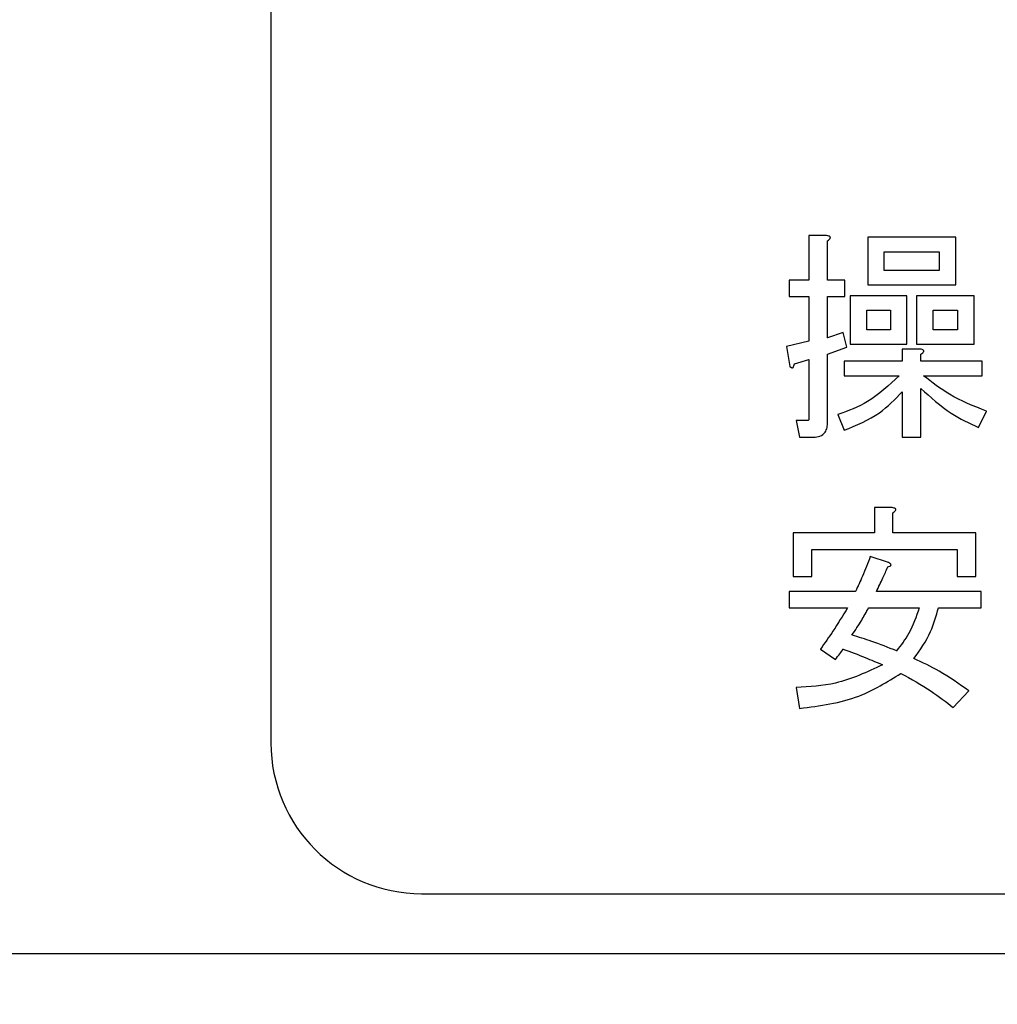
# Model space of a CAD drawing. Units: millimetres. Extents: x 0 to 8400, y 0 to 5940.
# Drawn here: x 3316 to 3336, y 3330 to 3349 of the extents above; entities that cross this region are included whole.
import ezdxf

# ---------------------------------------------------------------- set-up
doc = ezdxf.new("R2010")
doc.units = ezdxf.units.MM
doc.header["$LTSCALE"] = 20
doc.layers.add('外形線', color=7, linetype='Continuous', lineweight=25)
doc.styles.add('SLDTEXTSTYLE0', font='TXT', dxfattribs={"width": 0.7, "bigfont": 'bigfont'})
doc.dimstyles.new('SLDDIMSTYLE1', dxfattribs={"dimtxt": 50, "dimasz": 46, "dimexe": 0, "dimexo": 0.0625, "dimgap": 12.5, "dimtad": 2, "dimrnd": 1e-09, "dimzin": 12, "dimdsep": 46, "dimtxsty": 'SLDTEXTSTYLE0', "dimblk1": 'OPEN30', "dimblk2": 'OPEN30', "dimsah": 1, "dimcen": 0.09, "dimadec": 0, "dimazin": 3, "dimtfac": 1, "dimtofl": 0, "dimtmove": 0, "dimatfit": 3, "dimldrblk": 'OPEN30', "dimfxl": 1, "dimfrac": 2, "dimtolj": 1, "dimtzin": 12, "dimarcsym": 0})
doc.dimstyles.new('SLDDIMSTYLE2', dxfattribs={"dimtxt": 50, "dimasz": 46, "dimexe": 0, "dimexo": 0.0625, "dimgap": 12.5, "dimtad": 2, "dimdec": 0, "dimrnd": 1e-09, "dimzin": 12, "dimdsep": 46, "dimtxsty": 'SLDTEXTSTYLE0', "dimblk1": 'OPEN30', "dimblk2": 'OPEN30', "dimsah": 1, "dimcen": 0.09, "dimadec": 0, "dimazin": 3, "dimtfac": 1, "dimtdec": 0, "dimtofl": 0, "dimtmove": 0, "dimatfit": 3, "dimldrblk": 'OPEN30', "dimfxl": 1, "dimfrac": 2, "dimtolj": 1, "dimtzin": 12, "dimarcsym": 0})

# ---------------------------------------------------------------- blocks, each defined once
blk = doc.blocks.new('_Open30')
at = {"color": 0, "linetype": 'ByBlock', "lineweight": -2}
for p, q in [((-1, 0.267949), (0, 0)), ((0, 0), (-1, -0.267949)), ((0, 0), (-1, 0))]:
    blk.add_line(p, q, dxfattribs=at)
blk = doc.blocks.new('_D_6')
at = {"color": 7, "linetype": 'Continuous', "lineweight": 0}
for p, q in [((3157.563, 3834.512), (3157.563, 4161.374)), ((3639.805, 2176.35), (3639.805, 4161.374)), ((3639.805, 4135.974), (3157.563, 4135.974))]:
    blk.add_line(p, q, dxfattribs=at)
at = {"color": 7, "linetype": 'Continuous', "lineweight": 18, "xscale": 46, "yscale": 46, "rotation": 180}
blk.add_blockref('_Open30', (3157.563, 4135.974, 0), dxfattribs=at)
at = {"color": 7, "linetype": 'Continuous', "lineweight": 18, "xscale": 46, "yscale": 46}
blk.add_blockref('_Open30', (3639.805, 4135.974, 0), dxfattribs=at)
at = {"color": 7, "linetype": 'Continuous', "lineweight": 18, "insert": (3351.288, 4200.427), "char_height": 50, "attachment_point": 1, "style": 'SLDTEXTSTYLE0'}
blk.add_mtext('482', dxfattribs=at)
blk = doc.blocks.new('_D_7')
at = {"color": 7, "linetype": 'Continuous', "lineweight": 0}
for p, q in [((3189.126, 3809.112), (3781.895, 3809.112)), ((3756.495, 3809.112), (3756.495, 2044.112)), ((3588.963, 2044.112), (3781.895, 2044.112))]:
    blk.add_line(p, q, dxfattribs=at)
at = {"color": 7, "linetype": 'Continuous', "lineweight": 18, "xscale": 46, "yscale": 46}
for p, rotation in [((3756.495, 3809.112, 0), 90), ((3756.495, 2044.112, 0), 270)]:
    blk.add_blockref('_Open30', p, dxfattribs=dict(at, rotation=rotation))
at = {"color": 7, "linetype": 'Continuous', "lineweight": 18, "insert": (3692.041, 2863.418), "char_height": 50, "attachment_point": 1, "rotation": 90, "style": 'SLDTEXTSTYLE0'}
blk.add_mtext('1765', dxfattribs=at)

msp = doc.modelspace()

# ---------------------------------------------------------------- linework, layer by layer
at = {"color": 1, "linetype": 'Continuous', "lineweight": 18}
for p, q in [((3332.1226723, 3344.8087348), (3331.7700339, 3344.8087348)), ((3331.7700339, 3344.8087348), (3331.7700339, 3343.9226344)), ((3332.1400468, 3343.9226344), (3332.1400468, 3344.7044877)), ((3332.9405616, 3344.7739857), (3332.9405616, 3343.8261093)), ((3334.6941008, 3344.7739857), (3332.9405616, 3344.7739857)), ((3334.6941008, 3343.8261093), (3334.6941008, 3344.7739857)), ((3333.2693904, 3344.1137541), (3333.2693904, 3344.4863409)), ((3333.2693904, 3344.4863409), (3334.365272, 3344.4863409)), ((3334.365272, 3344.4863409), (3334.365272, 3344.1137541)), ((3334.365272, 3344.1137541), (3333.2693904, 3344.1137541)), ((3331.7700339, 3343.9226344), (3331.375568, 3343.9226344)), ((3331.375568, 3343.9226344), (3331.375568, 3343.5938055)), ((3332.4875371, 3343.9226344), (3332.1400468, 3343.9226344)), ((3332.4875371, 3343.5938055), (3332.4875371, 3343.9226344)), ((3332.9405616, 3343.8261093), (3334.6941008, 3343.8261093)), ((3331.375568, 3343.5938055), (3331.7700339, 3343.5938055)), ((3331.7700339, 3343.5938055), (3331.7700339, 3342.7064182)), ((3332.1400468, 3342.7759162), (3332.1400468, 3343.5938055)), ((3332.1400468, 3343.5938055), (3332.4875371, 3343.5938055)), ((3332.5930712, 3343.6098931), (3332.5930712, 3342.6446421)), ((3333.7211279, 3343.6098931), (3332.5930712, 3343.6098931)), ((3333.7211279, 3342.6446421), (3333.7211279, 3343.6098931)), ((3333.9135346, 3343.6098931), (3333.9135346, 3342.6446421)), ((3335.0589657, 3343.6098931), (3333.9135346, 3343.6098931)), ((3335.0589657, 3342.6446421), (3335.0589657, 3343.6098931)), ((3332.9219001, 3342.9322869), (3332.9219001, 3343.3222483)), ((3332.9219001, 3343.3222483), (3333.392299, 3343.3222483)), ((3333.392299, 3343.3222483), (3333.392299, 3342.9322869)), ((3334.2423634, 3342.9322869), (3334.2423634, 3343.3222483)), ((3334.2423634, 3343.3222483), (3334.7301369, 3343.3222483)), ((3334.7301369, 3343.3222483), (3334.7301369, 3342.9322869)), ((3333.392299, 3342.9322869), (3332.9219001, 3342.9322869)), ((3334.7301369, 3342.9322869), (3334.2423634, 3342.9322869)), ((3331.7700339, 3342.7064182), (3331.3234445, 3342.602171)), ((3332.4527881, 3342.8801633), (3332.1400468, 3342.7759162)), ((3332.5222862, 3342.5847965), (3332.4527881, 3342.8801633)), ((3331.3234445, 3342.602171), (3331.3929425, 3342.2025571)), ((3332.1400468, 3342.4458004), (3332.5222862, 3342.5847965)), ((3332.5930712, 3342.6446421), (3333.7211279, 3342.6446421)), ((3333.9817456, 3342.5500475), (3333.6291073, 3342.5500475)), ((3333.6291073, 3342.5500475), (3333.6291073, 3342.3068043)), ((3333.9135346, 3342.6446421), (3335.0589657, 3342.6446421)), ((3331.4798151, 3342.2546807), (3331.7700339, 3342.3415533)), ((3331.7700339, 3342.3415533), (3331.7700339, 3341.1774606)), ((3332.1400468, 3341.090588), (3332.1400468, 3342.4458004)), ((3332.4701626, 3342.3068043), (3332.4701626, 3342.0191595)), ((3333.6291073, 3342.3068043), (3332.4701626, 3342.3068043)), ((3333.9991201, 3342.3068043), (3333.9991201, 3342.4458004)), ((3335.2153364, 3342.3068043), (3333.9991201, 3342.3068043)), ((3335.2153364, 3342.0191595), (3335.2153364, 3342.3068043)), ((3332.4701626, 3342.0191595), (3333.5647572, 3342.0191595)), ((3334.0512437, 3342.0191595), (3335.2153364, 3342.0191595)), ((3333.9991201, 3340.7952212), (3333.9991201, 3341.7681942)), ((3333.6291073, 3341.6986961), (3333.6291073, 3340.7952212)), ((3331.7404329, 3341.1253371), (3331.5145642, 3341.1253371)), ((3331.5145642, 3341.1253371), (3331.5840622, 3340.7965082)), ((3332.348541, 3341.2469587), (3332.4701626, 3340.9342174)), ((3335.1458383, 3340.9863409), (3335.3022089, 3341.3164568)), ((3331.5840622, 3340.7965082), (3331.8620545, 3340.7965082)), ((3333.6291073, 3340.7952212), (3333.9991201, 3340.7952212)), ((3333.4257611, 3339.3956073), (3333.0731227, 3339.3956073)), ((3333.0731227, 3339.3956073), (3333.0731227, 3338.8917463)), ((3333.4431356, 3338.8917463), (3333.4431356, 3339.2913602)), ((3333.0731227, 3338.8917463), (3331.4572926, 3338.8917463)), ((3331.4572926, 3338.8917463), (3331.4572926, 3338.0230205)), ((3335.0937147, 3338.8917463), (3333.4431356, 3338.8917463)), ((3335.0937147, 3338.0230205), (3335.0937147, 3338.8917463)), ((3331.8273055, 3338.0230205), (3331.8273055, 3338.5629175)), ((3331.8273055, 3338.5629175), (3334.7237019, 3338.5629175)), ((3333.356263, 3338.3010127), (3332.9913981, 3338.4226344)), ((3334.7237019, 3338.5629175), (3334.7237019, 3338.0230205)), ((3331.4572926, 3338.0230205), (3331.8273055, 3338.0230205)), ((3334.7237019, 3338.0230205), (3335.0937147, 3338.0230205)), ((3332.6960313, 3337.7276537), (3331.375568, 3337.7276537)), ((3331.375568, 3337.7276537), (3331.375568, 3337.3988248)), ((3335.1979618, 3337.7276537), (3333.1130198, 3337.7276537)), ((3335.1979618, 3337.3988248), (3335.1979618, 3337.7276537)), ((3331.375568, 3337.3988248), (3332.5396607, 3337.3988248)), ((3332.9566491, 3337.3988248), (3333.9643711, 3337.3988248)), ((3334.3466105, 3337.3988248), (3335.1979618, 3337.3988248)), ((3332.0010506, 3336.5809355), (3332.2964174, 3336.3724413)), ((3331.5145642, 3335.8164568), (3331.5840622, 3335.3994683)), ((3334.6419773, 3335.4168429), (3334.9547186, 3335.7469587)), ((3395.5628267, 3330.5122097), (3236.5628267, 3330.5122097))]:
    msp.add_line(p, q, dxfattribs=at)
for points, knots in [([(3332.1400468, 3344.7044877), (3332.1534038, 3344.7146546), (3332.1720275, 3344.7288302), (3332.1913247, 3344.7512897), (3332.1988113, 3344.7677299), (3332.1946359, 3344.7818744), (3332.1840572, 3344.7928783), (3332.1596045, 3344.8035141), (3332.1374377, 3344.8066475), (3332.1226723, 3344.8087348)], [0, 0, 0, 0, 0.2797290957, 0.3900236518, 0.4998314136, 0.5620179236, 0.6250387653, 0.7502365166, 1, 1, 1, 1]), ([(3333.9991201, 3342.4458004), (3334.0124772, 3342.4559673), (3334.0311008, 3342.4701429), (3334.050398, 3342.4926025), (3334.0578846, 3342.5090427), (3334.0537092, 3342.5231871), (3334.0431306, 3342.5341911), (3334.0186779, 3342.5448268), (3333.9965111, 3342.5479603), (3333.9817456, 3342.5500475)], [0, 0, 0, 0, 0.2797290957, 0.3900236518, 0.4998314136, 0.5620179236, 0.6250387653, 0.7502365166, 1, 1, 1, 1]), ([(3331.3929425, 3342.2025571), (3331.4020771, 3342.1941844), (3331.413513, 3342.1837023), (3331.4309857, 3342.1776662), (3331.4402834, 3342.1770905), (3331.449372, 3342.1797487), (3331.4631179, 3342.1923335), (3331.4737431, 3342.2187745), (3331.4777892, 3342.242701), (3331.4798151, 3342.2546807)], [0, 0, 0, 0, 0.249471288, 0.3123187393, 0.375119036, 0.4379483163, 0.5003667617, 0.7498389018, 1, 1, 1, 1]), ([(3333.5647572, 3342.0191595), (3333.3662393, 3341.8301917), (3333.0105643, 3341.4916271), (3332.5514177, 3341.3219372), (3332.348541, 3341.2469587)], [0, 0, 0, 0, 0.5581439044, 1, 1, 1, 1]), ([(3335.3022089, 3341.3164568), (3335.0503933, 3341.41568), (3334.600538, 3341.592937), (3334.2191445, 3341.8888776), (3334.0512437, 3342.0191595)], [0, 0, 0, 0, 0.5597702029, 1, 1, 1, 1]), ([(3333.9991201, 3341.7681942), (3334.1927013, 3341.5916911), (3334.5385615, 3341.2763433), (3334.9601963, 3341.0749934), (3335.1458383, 3340.9863409)], [0, 0, 0, 0, 0.5597091585, 1, 1, 1, 1]), ([(3332.4701626, 3340.9342174), (3332.7155683, 3341.0342812), (3333.153906, 3341.2130128), (3333.4838737, 3341.550259), (3333.6291073, 3341.6986961)], [0, 0, 0, 0, 0.559855224, 1, 1, 1, 1]), ([(3331.7700339, 3341.1774606), (3331.7697537, 3341.1660947), (3331.769403, 3341.1518686), (3331.7623492, 3341.1364325), (3331.7566463, 3341.1300041), (3331.7488091, 3341.1263803), (3331.7432509, 3341.125688), (3331.7404329, 3341.1253371)], [0, 0, 0, 0, 0.4986283261, 0.6241089995, 0.7505896473, 0.8735470576, 1, 1, 1, 1]), ([(3331.8620545, 3340.7965082), (3331.9056944, 3340.799207), (3331.9925241, 3340.8045767), (3332.0949119, 3340.8823902), (3332.1354971, 3340.9886149), (3332.1385286, 3341.0565603), (3332.1400468, 3341.090588)], [0, 0, 0, 0, 0.2805592438, 0.5582242579, 0.7787542881, 1, 1, 1, 1]), ([(3333.4431356, 3339.2913602), (3333.4564926, 3339.3015271), (3333.4751163, 3339.3157028), (3333.4944135, 3339.3381623), (3333.5019001, 3339.3546025), (3333.4977247, 3339.3687469), (3333.487146, 3339.3797509), (3333.4626933, 3339.3903867), (3333.4405265, 3339.3935201), (3333.4257611, 3339.3956073)], [0, 0, 0, 0, 0.2797290957, 0.3900236518, 0.4998314136, 0.5620179236, 0.6250387653, 0.7502365166, 1, 1, 1, 1]), ([(3332.9913981, 3338.4226344), (3332.9413525, 3338.2907427), (3332.8519732, 3338.05519), (3332.7436859, 3337.8277462), (3332.6960313, 3337.7276537)], [0, 0, 0, 0, 0.5599243818, 1, 1, 1, 1]), ([(3333.1130198, 3337.7276537), (3333.1576158, 3337.817346), (3333.237248, 3337.9775037), (3333.3078329, 3338.1418375), (3333.3388885, 3338.2141402)], [0, 0, 0, 0, 0.5600252557, 1, 1, 1, 1]), ([(3333.3388885, 3338.2141402), (3333.3522939, 3338.2183058), (3333.3709726, 3338.22411), (3333.3925702, 3338.2363754), (3333.4031149, 3338.2469141), (3333.4048114, 3338.2590929), (3333.4000912, 3338.2710527), (3333.3836223, 3338.2861867), (3333.367199, 3338.2950865), (3333.356263, 3338.3010127)], [0, 0, 0, 0, 0.2798733513, 0.3899647163, 0.5000446695, 0.5622089868, 0.6250168426, 0.7503029573, 1, 1, 1, 1]), ([(3332.5396607, 3337.3988248), (3332.4438386, 3337.2430231), (3332.2727311, 3336.9648111), (3332.0840627, 3336.6982288), (3332.0010506, 3336.5809355)], [0, 0, 0, 0, 0.5600109993, 1, 1, 1, 1]), ([(3332.6265333, 3336.8589278), (3332.6928874, 3336.9568512), (3332.8113676, 3337.1317005), (3332.9122606, 3337.3172092), (3332.9566491, 3337.3988248)], [0, 0, 0, 0, 0.56004438527, 1, 1, 1, 1]), ([(3333.9643711, 3337.3988248), (3333.9060521, 3337.2256463), (3333.801803, 3336.9160777), (3333.6010719, 3336.6593124), (3333.5126337, 3336.5461865)], [0, 0, 0, 0, 0.5594190684, 1, 1, 1, 1]), ([(3333.860124, 3336.3898158), (3333.9831791, 3336.5630756), (3334.2030159, 3336.8726025), (3334.3027175, 3337.2379729), (3334.3466105, 3337.3988248)], [0, 0, 0, 0, 0.5597565816, 1, 1, 1, 1]), ([(3333.5126337, 3336.5461865), (3333.3493674, 3336.6107035), (3333.0578301, 3336.7259086), (3332.7583146, 3336.8182842), (3332.6265333, 3336.8589278)], [0, 0, 0, 0, 0.5600184318, 1, 1, 1, 1]), ([(3332.2964174, 3336.3724413), (3332.3270412, 3336.4102877), (3332.3817296, 3336.4778744), (3332.4310747, 3336.549443), (3332.4527881, 3336.5809355)], [0, 0, 0, 0, 0.5599675871, 1, 1, 1, 1]), ([(3332.4527881, 3336.5809355), (3332.5996826, 3336.5249228), (3332.8619964, 3336.4248993), (3333.1207768, 3336.3160767), (3333.2346414, 3336.2681942)], [0, 0, 0, 0, 0.5599954006, 1, 1, 1, 1]), ([(3333.2346414, 3336.2681942), (3332.9291422, 3336.1232833), (3332.3825427, 3335.8640084), (3331.7802363, 3335.8310114), (3331.5145642, 3335.8164568)], [0, 0, 0, 0, 0.5589086626, 1, 1, 1, 1]), ([(3334.9547186, 3335.7469587), (3334.7612401, 3335.8857082), (3334.4157108, 3336.133498), (3334.0299005, 3336.3114901), (3333.860124, 3336.3898158)], [0, 0, 0, 0, 0.5599482526, 1, 1, 1, 1]), ([(3331.5840622, 3335.3994683), (3331.9892844, 3335.4511444), (3332.7119712, 3335.5433053), (3333.3286216, 3335.9262344), (3333.5995062, 3336.094449)], [0, 0, 0, 0, 0.5607161416, 1, 1, 1, 1]), ([(3333.5995062, 3336.094449), (3333.8043178, 3335.9835659), (3334.1701503, 3335.7855076), (3334.4977739, 3335.529517), (3334.6419773, 3335.4168429)], [0, 0, 0, 0, 0.5598505727, 1, 1, 1, 1])]:
    msp.add_open_spline(points, degree=3, knots=knots, dxfattribs=at)
at = {"layer": '外形線', "linetype": 'Continuous', "lineweight": 25}
for p, q in [((3321.0628267, 3363.7122097), (3321.0628267, 3334.7122097)), ((3321.0628267, 3363.7122097), (3321.0628267, 3334.7122097)), ((3332.1226723, 3344.8087348), (3331.7700339, 3344.8087348)), ((3331.7700339, 3344.8087348), (3331.7700339, 3343.9226344)), ((3332.1400468, 3343.9226344), (3332.1400468, 3344.7044877)), ((3332.9405616, 3344.7739857), (3332.9405616, 3343.8261093)), ((3334.6941008, 3344.7739857), (3332.9405616, 3344.7739857)), ((3334.6941008, 3343.8261093), (3334.6941008, 3344.7739857)), ((3333.2693904, 3344.1137541), (3333.2693904, 3344.4863409)), ((3333.2693904, 3344.4863409), (3334.365272, 3344.4863409)), ((3334.365272, 3344.4863409), (3334.365272, 3344.1137541)), ((3334.365272, 3344.1137541), (3333.2693904, 3344.1137541)), ((3331.7700339, 3343.9226344), (3331.375568, 3343.9226344)), ((3331.375568, 3343.9226344), (3331.375568, 3343.5938055)), ((3332.4875371, 3343.9226344), (3332.1400468, 3343.9226344)), ((3332.4875371, 3343.5938055), (3332.4875371, 3343.9226344)), ((3332.9405616, 3343.8261093), (3334.6941008, 3343.8261093)), ((3331.375568, 3343.5938055), (3331.7700339, 3343.5938055)), ((3331.7700339, 3343.5938055), (3331.7700339, 3342.7064182)), ((3332.1400468, 3342.7759162), (3332.1400468, 3343.5938055)), ((3332.1400468, 3343.5938055), (3332.4875371, 3343.5938055)), ((3332.5930712, 3343.6098931), (3332.5930712, 3342.6446421)), ((3333.7211279, 3343.6098931), (3332.5930712, 3343.6098931)), ((3333.7211279, 3342.6446421), (3333.7211279, 3343.6098931)), ((3333.9135346, 3343.6098931), (3333.9135346, 3342.6446421)), ((3335.0589657, 3343.6098931), (3333.9135346, 3343.6098931)), ((3335.0589657, 3342.6446421), (3335.0589657, 3343.6098931)), ((3332.9219001, 3342.9322869), (3332.9219001, 3343.3222483)), ((3332.9219001, 3343.3222483), (3333.392299, 3343.3222483)), ((3333.392299, 3343.3222483), (3333.392299, 3342.9322869)), ((3334.2423634, 3342.9322869), (3334.2423634, 3343.3222483)), ((3334.2423634, 3343.3222483), (3334.7301369, 3343.3222483)), ((3334.7301369, 3343.3222483), (3334.7301369, 3342.9322869)), ((3333.392299, 3342.9322869), (3332.9219001, 3342.9322869)), ((3334.7301369, 3342.9322869), (3334.2423634, 3342.9322869)), ((3331.7700339, 3342.7064182), (3331.3234445, 3342.602171)), ((3332.4527881, 3342.8801633), (3332.1400468, 3342.7759162)), ((3332.5222862, 3342.5847965), (3332.4527881, 3342.8801633)), ((3331.3234445, 3342.602171), (3331.3929425, 3342.2025571)), ((3332.1400468, 3342.4458004), (3332.5222862, 3342.5847965)), ((3332.5930712, 3342.6446421), (3333.7211279, 3342.6446421)), ((3333.9817456, 3342.5500475), (3333.6291073, 3342.5500475)), ((3333.6291073, 3342.5500475), (3333.6291073, 3342.3068043)), ((3333.9135346, 3342.6446421), (3335.0589657, 3342.6446421)), ((3331.4798151, 3342.2546807), (3331.7700339, 3342.3415533)), ((3331.7700339, 3342.3415533), (3331.7700339, 3341.1774606)), ((3332.1400468, 3341.090588), (3332.1400468, 3342.4458004)), ((3332.4701626, 3342.3068043), (3332.4701626, 3342.0191595)), ((3333.6291073, 3342.3068043), (3332.4701626, 3342.3068043)), ((3333.9991201, 3342.3068043), (3333.9991201, 3342.4458004)), ((3335.2153364, 3342.3068043), (3333.9991201, 3342.3068043)), ((3335.2153364, 3342.0191595), (3335.2153364, 3342.3068043)), ((3332.4701626, 3342.0191595), (3333.5647572, 3342.0191595)), ((3334.0512437, 3342.0191595), (3335.2153364, 3342.0191595)), ((3333.9991201, 3340.7952212), (3333.9991201, 3341.7681942)), ((3333.6291073, 3341.6986961), (3333.6291073, 3340.7952212)), ((3331.7404329, 3341.1253371), (3331.5145642, 3341.1253371)), ((3331.5145642, 3341.1253371), (3331.5840622, 3340.7965082)), ((3332.348541, 3341.2469587), (3332.4701626, 3340.9342174)), ((3335.1458383, 3340.9863409), (3335.3022089, 3341.3164568)), ((3331.5840622, 3340.7965082), (3331.8620545, 3340.7965082)), ((3333.6291073, 3340.7952212), (3333.9991201, 3340.7952212)), ((3333.4257611, 3339.3956073), (3333.0731227, 3339.3956073)), ((3333.0731227, 3339.3956073), (3333.0731227, 3338.8917463)), ((3333.4431356, 3338.8917463), (3333.4431356, 3339.2913602)), ((3333.0731227, 3338.8917463), (3331.4572926, 3338.8917463)), ((3331.4572926, 3338.8917463), (3331.4572926, 3338.0230205)), ((3335.0937147, 3338.8917463), (3333.4431356, 3338.8917463)), ((3335.0937147, 3338.0230205), (3335.0937147, 3338.8917463)), ((3331.8273055, 3338.0230205), (3331.8273055, 3338.5629175)), ((3331.8273055, 3338.5629175), (3334.7237019, 3338.5629175)), ((3333.356263, 3338.3010127), (3332.9913981, 3338.4226344)), ((3334.7237019, 3338.5629175), (3334.7237019, 3338.0230205)), ((3331.4572926, 3338.0230205), (3331.8273055, 3338.0230205)), ((3334.7237019, 3338.0230205), (3335.0937147, 3338.0230205)), ((3332.6960313, 3337.7276537), (3331.375568, 3337.7276537)), ((3331.375568, 3337.7276537), (3331.375568, 3337.3988248)), ((3335.1979618, 3337.7276537), (3333.1130198, 3337.7276537)), ((3335.1979618, 3337.3988248), (3335.1979618, 3337.7276537)), ((3331.375568, 3337.3988248), (3332.5396607, 3337.3988248)), ((3332.9566491, 3337.3988248), (3333.9643711, 3337.3988248)), ((3334.3466105, 3337.3988248), (3335.1979618, 3337.3988248)), ((3332.0010506, 3336.5809355), (3332.2964174, 3336.3724413)), ((3331.5145642, 3335.8164568), (3331.5840622, 3335.3994683)), ((3334.6419773, 3335.4168429), (3334.9547186, 3335.7469587)), ((3324.0628267, 3331.7122097), (3388.0628267, 3331.7122097)), ((3324.0628267, 3331.7122097), (3388.0628267, 3331.7122097)), ((3395.5628267, 3330.5122097), (3236.5628267, 3330.5122097))]:
    msp.add_line(p, q, dxfattribs=at)
msp.add_arc((3324.0628267, 3334.7122097), 3, 180, 270, dxfattribs=at)
msp.add_arc((3324.0628267, 3334.7122097), 3, 180, 270, dxfattribs=at)
for points, knots in [([(3332.1400468, 3344.7044877), (3332.1534038, 3344.7146546), (3332.1720275, 3344.7288302), (3332.1913247, 3344.7512897), (3332.1988113, 3344.7677299), (3332.1946359, 3344.7818744), (3332.1840572, 3344.7928783), (3332.1596045, 3344.8035141), (3332.1374377, 3344.8066475), (3332.1226723, 3344.8087348)], [0, 0, 0, 0, 0.2797290957, 0.3900236518, 0.4998314136, 0.5620179236, 0.6250387653, 0.7502365166, 1, 1, 1, 1]), ([(3333.9991201, 3342.4458004), (3334.0124772, 3342.4559673), (3334.0311008, 3342.4701429), (3334.050398, 3342.4926025), (3334.0578846, 3342.5090427), (3334.0537092, 3342.5231871), (3334.0431306, 3342.5341911), (3334.0186779, 3342.5448268), (3333.9965111, 3342.5479603), (3333.9817456, 3342.5500475)], [0, 0, 0, 0, 0.2797290957, 0.3900236518, 0.4998314136, 0.5620179236, 0.6250387653, 0.7502365166, 1, 1, 1, 1]), ([(3331.3929425, 3342.2025571), (3331.4020771, 3342.1941844), (3331.413513, 3342.1837023), (3331.4309857, 3342.1776662), (3331.4402834, 3342.1770905), (3331.449372, 3342.1797487), (3331.4631179, 3342.1923335), (3331.4737431, 3342.2187745), (3331.4777892, 3342.242701), (3331.4798151, 3342.2546807)], [0, 0, 0, 0, 0.249471288, 0.3123187393, 0.375119036, 0.4379483163, 0.5003667617, 0.7498389018, 1, 1, 1, 1]), ([(3333.5647572, 3342.0191595), (3333.3662393, 3341.8301917), (3333.0105643, 3341.4916271), (3332.5514177, 3341.3219372), (3332.348541, 3341.2469587)], [0, 0, 0, 0, 0.5581439044, 1, 1, 1, 1]), ([(3335.3022089, 3341.3164568), (3335.0503933, 3341.41568), (3334.600538, 3341.592937), (3334.2191445, 3341.8888776), (3334.0512437, 3342.0191595)], [0, 0, 0, 0, 0.5597702029, 1, 1, 1, 1]), ([(3333.9991201, 3341.7681942), (3334.1927013, 3341.5916911), (3334.5385615, 3341.2763433), (3334.9601963, 3341.0749934), (3335.1458383, 3340.9863409)], [0, 0, 0, 0, 0.5597091585, 1, 1, 1, 1]), ([(3332.4701626, 3340.9342174), (3332.7155683, 3341.0342812), (3333.153906, 3341.2130128), (3333.4838737, 3341.550259), (3333.6291073, 3341.6986961)], [0, 0, 0, 0, 0.559855224, 1, 1, 1, 1]), ([(3331.7700339, 3341.1774606), (3331.7697537, 3341.1660947), (3331.769403, 3341.1518686), (3331.7623492, 3341.1364325), (3331.7566463, 3341.1300041), (3331.7488091, 3341.1263803), (3331.7432509, 3341.125688), (3331.7404329, 3341.1253371)], [0, 0, 0, 0, 0.4986283261, 0.6241089995, 0.7505896473, 0.8735470576, 1, 1, 1, 1]), ([(3331.8620545, 3340.7965082), (3331.9056944, 3340.799207), (3331.9925241, 3340.8045767), (3332.0949119, 3340.8823902), (3332.1354971, 3340.9886149), (3332.1385286, 3341.0565603), (3332.1400468, 3341.090588)], [0, 0, 0, 0, 0.2805592438, 0.5582242579, 0.7787542881, 1, 1, 1, 1]), ([(3333.4431356, 3339.2913602), (3333.4564926, 3339.3015271), (3333.4751163, 3339.3157028), (3333.4944135, 3339.3381623), (3333.5019001, 3339.3546025), (3333.4977247, 3339.3687469), (3333.487146, 3339.3797509), (3333.4626933, 3339.3903867), (3333.4405265, 3339.3935201), (3333.4257611, 3339.3956073)], [0, 0, 0, 0, 0.2797290957, 0.3900236518, 0.4998314136, 0.5620179236, 0.6250387653, 0.7502365166, 1, 1, 1, 1]), ([(3332.9913981, 3338.4226344), (3332.9413525, 3338.2907427), (3332.8519732, 3338.05519), (3332.7436859, 3337.8277462), (3332.6960313, 3337.7276537)], [0, 0, 0, 0, 0.5599243818, 1, 1, 1, 1]), ([(3333.1130198, 3337.7276537), (3333.1576158, 3337.817346), (3333.237248, 3337.9775037), (3333.3078329, 3338.1418375), (3333.3388885, 3338.2141402)], [0, 0, 0, 0, 0.5600252557, 1, 1, 1, 1]), ([(3333.3388885, 3338.2141402), (3333.3522939, 3338.2183058), (3333.3709726, 3338.22411), (3333.3925702, 3338.2363754), (3333.4031149, 3338.2469141), (3333.4048114, 3338.2590929), (3333.4000912, 3338.2710527), (3333.3836223, 3338.2861867), (3333.367199, 3338.2950865), (3333.356263, 3338.3010127)], [0, 0, 0, 0, 0.2798733513, 0.3899647163, 0.5000446695, 0.5622089868, 0.6250168426, 0.7503029573, 1, 1, 1, 1]), ([(3332.5396607, 3337.3988248), (3332.4438386, 3337.2430231), (3332.2727311, 3336.9648111), (3332.0840627, 3336.6982288), (3332.0010506, 3336.5809355)], [0, 0, 0, 0, 0.5600109993, 1, 1, 1, 1]), ([(3332.6265333, 3336.8589278), (3332.6928874, 3336.9568512), (3332.8113676, 3337.1317005), (3332.9122606, 3337.3172092), (3332.9566491, 3337.3988248)], [0, 0, 0, 0, 0.56004438527, 1, 1, 1, 1]), ([(3333.9643711, 3337.3988248), (3333.9060521, 3337.2256463), (3333.801803, 3336.9160777), (3333.6010719, 3336.6593124), (3333.5126337, 3336.5461865)], [0, 0, 0, 0, 0.5594190684, 1, 1, 1, 1]), ([(3333.860124, 3336.3898158), (3333.9831791, 3336.5630756), (3334.2030159, 3336.8726025), (3334.3027175, 3337.2379729), (3334.3466105, 3337.3988248)], [0, 0, 0, 0, 0.5597565816, 1, 1, 1, 1]), ([(3333.5126337, 3336.5461865), (3333.3493674, 3336.6107035), (3333.0578301, 3336.7259086), (3332.7583146, 3336.8182842), (3332.6265333, 3336.8589278)], [0, 0, 0, 0, 0.5600184318, 1, 1, 1, 1]), ([(3332.2964174, 3336.3724413), (3332.3270412, 3336.4102877), (3332.3817296, 3336.4778744), (3332.4310747, 3336.549443), (3332.4527881, 3336.5809355)], [0, 0, 0, 0, 0.5599675871, 1, 1, 1, 1]), ([(3332.4527881, 3336.5809355), (3332.5996826, 3336.5249228), (3332.8619964, 3336.4248993), (3333.1207768, 3336.3160767), (3333.2346414, 3336.2681942)], [0, 0, 0, 0, 0.5599954006, 1, 1, 1, 1]), ([(3333.2346414, 3336.2681942), (3332.9291422, 3336.1232833), (3332.3825427, 3335.8640084), (3331.7802363, 3335.8310114), (3331.5145642, 3335.8164568)], [0, 0, 0, 0, 0.5589086626, 1, 1, 1, 1]), ([(3334.9547186, 3335.7469587), (3334.7612401, 3335.8857082), (3334.4157108, 3336.133498), (3334.0299005, 3336.3114901), (3333.860124, 3336.3898158)], [0, 0, 0, 0, 0.5599482526, 1, 1, 1, 1]), ([(3331.5840622, 3335.3994683), (3331.9892844, 3335.4511444), (3332.7119712, 3335.5433053), (3333.3286216, 3335.9262344), (3333.5995062, 3336.094449)], [0, 0, 0, 0, 0.5607161416, 1, 1, 1, 1]), ([(3333.5995062, 3336.094449), (3333.8043178, 3335.9835659), (3334.1701503, 3335.7855076), (3334.4977739, 3335.529517), (3334.6419773, 3335.4168429)], [0, 0, 0, 0, 0.5598505727, 1, 1, 1, 1])]:
    msp.add_open_spline(points, degree=3, knots=knots, dxfattribs=at)

# ---------------------------------------------------------------- dimensions: what is measured, and where the dimension line sits
at = {"color": 7, "linetype": 'Continuous', "lineweight": 18}
dim = msp.add_linear_dim(base=(3157.5628267, 4135.9739409), p1=(3639.8046523, 2150.9496294), p2=(3157.5628267, 3809.1122097), dimstyle='SLDDIMSTYLE2', dxfattribs=at)
dim.commit()
dim.dimension.update_dxf_attribs({"geometry": '_D_6', "text_midpoint": (3398.6837395, 4135.9739409), "dimtype": 160})
dim = msp.add_linear_dim(base=(3756.4946813, 2044.1122097), p1=(3163.7261918, 3809.1122097), p2=(3563.5628267, 2044.1122097), angle=90, dimstyle='SLDDIMSTYLE1', dxfattribs=at)
dim.commit()
dim.dimension.update_dxf_attribs({"geometry": '_D_7', "text_midpoint": (3756.4946813, 2926.6122097), "dimtype": 160})

doc.saveas('drawing.dxf')
